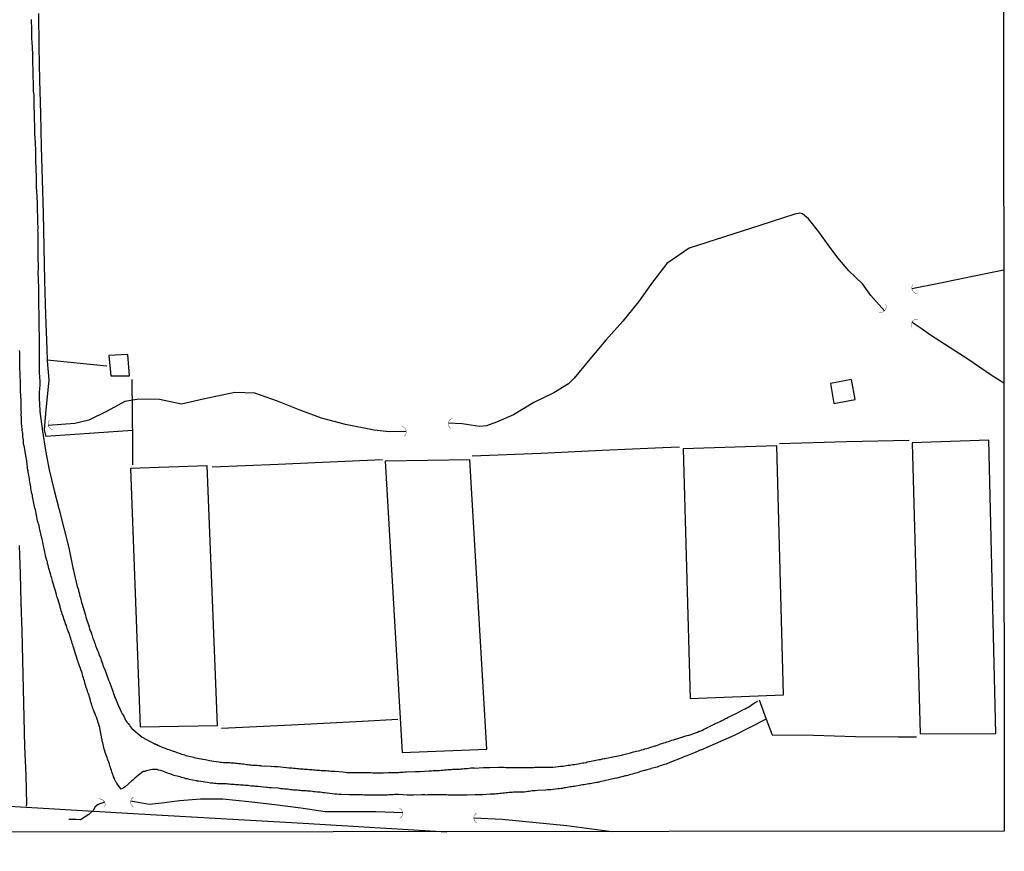
# Model space of a CAD drawing. Units: millimetres. Extents: x 185342 to 187960, y 1660429 to 1663203.
# Drawn here: x 187818 to 187960, y 1660429 to 1660549 of the extents above; entities that cross this region are included whole.
import ezdxf

# ---------------------------------------------------------------- set-up
doc = ezdxf.new("R2010")
doc.units = ezdxf.units.MM
doc.header["$LTSCALE"] = 5
doc.header["$MEASUREMENT"] = 0
doc.layers.get('0').update_dxf_attribs({"linetype": 'CONTINUOUS'})
for name, color, linetype in [('Cotas_Coordenadas', 7, 'CONTINUOUS'), ('V-BUEIRO', 130, 'CONTINUOUS'), ('V-EDIFICACAO', 2, 'CONTINUOUS'), ('V-LOTE', 1, 'CONTINUOUS'), ('V-REFERENCIA', 54, 'CONTINUOUS'), ('V-TESTADA', 5, 'CONTINUOUS'), ('V-VALETA', 173, 'CONTINUOUS'), ('X-LIMITE_5000', 7, 'CONTINUOUS')]:
    doc.layers.add(name, color=color, linetype=linetype)

# ---------------------------------------------------------------- blocks, each defined once
blk = doc.blocks.new('305')
at = {"color": 0, "linetype": 'ByBlock', "lineweight": -2, "const_width": 0.05}
blk.add_lwpolyline([(0.73, 0.39, 0.60863), (-0.73, 0.38)], format="xyb", dxfattribs=at)
blk = doc.blocks.new('2987.2R I_UPV')
at = {"layer": 'V-EDIFICACAO'}
for points in [[(187831.16, 1660500.26), (187831.45, 1660497.33), (187834.15, 1660497.36), (187833.87, 1660500.4), (187831.16, 1660500.26)], [(187934.91, 1660496.25), (187935.4, 1660493.38), (187938.49, 1660493.92), (187937.96, 1660496.81), (187934.91, 1660496.25)], [(187913.73, 1660486.84), (187914.72, 1660450.94), (187928.15, 1660451.47), (187927.1843, 1660487.2738), (187927.1843, 1660487.2738), (187913.73, 1660486.84)], [(187946.66, 1660487.72), (187947.82, 1660445.85), (187958.69, 1660445.87), (187957.6643, 1660488.0713), (187957.6643, 1660488.0713), (187946.66, 1660487.72)], [(187870.87, 1660485.08), (187873.33, 1660443.18), (187885.49, 1660443.63), (187883.07, 1660485.27), (187883.07, 1660485.27), (187870.87, 1660485.08)], [(187834.25, 1660484.01), (187835.64, 1660446.86), (187846.78, 1660447.02), (187845.29, 1660484.42), (187834.25, 1660484.01)]]:
    blk.add_lwpolyline(points, close=True, dxfattribs=at)
at = {"layer": 'V-LOTE'}
for points in [[(187821.05, 1660549.5), (187821.11, 1660544.69), (187821.21, 1660539.88), (187821.31, 1660535.07), (187821.45, 1660530.3), (187821.59, 1660525.53), (187821.73, 1660520.76), (187821.83, 1660515.88), (187821.93, 1660511), (187822.07, 1660506.12), (187822.25, 1660501.24), (187822.27, 1660499.51), (187822.55, 1660496.75), (187822.06, 1660491.94), (187821.88, 1660489.58), (187822.08, 1660488.63)], [(187818.26, 1660472.94), (187818.41, 1660468.84), (187818.5, 1660464.72), (187818.63, 1660460.6), (187818.74, 1660456.46), (187818.83, 1660452.32), (187818.92, 1660448.18), (187819.01, 1660444.04), (187819.2, 1660439.9), (187819.31, 1660435.74), (187819.27, 1660435.44)], [(187822.27, 1660499.67), (187830.88, 1660498.8)], [(187834.46, 1660496.82), (187834.56, 1660487.48), (187834.54, 1660484.55)], [(187834.54, 1660489.46), (187827.67, 1660488.98), (187822.08, 1660488.63)], [(187927.58, 1660487.61), (187937.22, 1660487.89), (187946.23, 1660488.09)], [(187883.4, 1660485.84), (187893.34, 1660486.24), (187902.07, 1660486.64), (187910.8, 1660487.04), (187913.23, 1660487.12)], [(187846.01, 1660484.25), (187855.51, 1660484.65), (187865.09, 1660485.05), (187870.51, 1660485.29)], [(187924.68, 1660450.75), (187925.66, 1660447.95), (187926.52, 1660445.68), (187932.49, 1660445.65), (187938.5, 1660445.48), (187944.65, 1660445.41), (187947.29, 1660445.4)], [(187574.86, 1660448.56), (187583.68, 1660448.08), (187604.17, 1660446.97), (187626.92, 1660445.7), (187649.67, 1660444.43), (187672.42, 1660443.16), (187695.41, 1660441.97), (187718.4, 1660440.78), (187741.31, 1660439.51), (187764.85, 1660438.24), (187788.39, 1660436.97), (187811.93, 1660435.7), (187835.47, 1660434.35), (187859.09, 1660433), (187879.77, 1660431.75)], [(187847.37, 1660446.66), (187857.41, 1660447.14), (187867.6, 1660447.65), (187872.69, 1660447.97)]]:
    blk.add_lwpolyline(points, dxfattribs=at)
at = {"layer": 'V-REFERENCIA'}
for points in [[(187925.66, 1660447.95), (187921.06, 1660445.59), (187916.39, 1660443.56), (187916.33, 1660443.56), (187916.18, 1660443.5), (187916.14, 1660443.47), (187916.1, 1660443.45), (187915.95, 1660443.39), (187915.88, 1660443.37), (187915.67, 1660443.26), (187915.46, 1660443.18), (187915.22, 1660443.07), (187914.26, 1660442.66), (187913.96, 1660442.56), (187913.75, 1660442.47), (187913.53, 1660442.39), (187913.32, 1660442.3), (187913.3, 1660442.28), (187912.04, 1660441.81), (187911.72, 1660441.68), (187911.48, 1660441.59), (187911.27, 1660441.49), (187911.06, 1660441.42), (187910.84, 1660441.36), (187910.63, 1660441.27), (187910.41, 1660441.23), (187910.2, 1660441.15), (187909.99, 1660441.06), (187909.77, 1660441.02), (187909.56, 1660440.93), (187909.35, 1660440.89), (187909.13, 1660440.85), (187908.92, 1660440.76), (187908.71, 1660440.72), (187908.49, 1660440.68), (187908.28, 1660440.59), (187908.06, 1660440.55), (187907.81, 1660440.46), (187907.59, 1660440.4), (187907.38, 1660440.33), (187907.12, 1660440.25), (187906.91, 1660440.16), (187906.7, 1660440.12), (187906.44, 1660440.04), (187906.23, 1660439.99), (187906.01, 1660439.93), (187905.8, 1660439.86), (187905.59, 1660439.82), (187905.43, 1660439.78), (187904.18, 1660439.48), (187903.88, 1660439.42), (187903.66, 1660439.37), (187903.43, 1660439.31), (187902.25, 1660439.03), (187901.95, 1660438.97), (187901.74, 1660438.92), (187901.48, 1660438.86), (187901.27, 1660438.84), (187901.06, 1660438.8), (187900.8, 1660438.73), (187900.59, 1660438.71), (187900.37, 1660438.67), (187900.16, 1660438.63), (187899.94, 1660438.58), (187899.69, 1660438.54), (187899.47, 1660438.52), (187899.26, 1660438.5), (187899, 1660438.45), (187898.79, 1660438.41), (187898.58, 1660438.37), (187898.32, 1660438.33), (187898.11, 1660438.28), (187897.89, 1660438.26), (187897.68, 1660438.24), (187897.47, 1660438.2), (187897.25, 1660438.16), (187897.04, 1660438.11), (187896.83, 1660438.07), (187896.61, 1660438.05), (187896.4, 1660437.98), (187896.18, 1660437.98), (187895.93, 1660437.94), (187895.73, 1660437.92), (187894.69, 1660437.79), (187894.39, 1660437.77), (187894.18, 1660437.77), (187893.98, 1660437.75), (187892.77, 1660437.68), (187892.47, 1660437.66), (187892.25, 1660437.64), (187892.04, 1660437.64), (187891.83, 1660437.6), (187891.61, 1660437.56), (187891.4, 1660437.56), (187891.18, 1660437.51), (187890.93, 1660437.47), (187890.71, 1660437.47), (187890.5, 1660437.47), (187890.24, 1660437.45), (187890.03, 1660437.43), (187889.82, 1660437.43), (187889.82, 1660437.43), (187889.56, 1660437.43), (187889.35, 1660437.43), (187889.13, 1660437.39), (187888.92, 1660437.39), (187888.71, 1660437.39), (187888.49, 1660437.34), (187888.28, 1660437.34), (187888.06, 1660437.3), (187887.81, 1660437.3), (187887.59, 1660437.26), (187887.38, 1660437.26), (187887.12, 1660437.21), (187886.91, 1660437.21), (187886.7, 1660437.17), (187886.44, 1660437.17), (187886.23, 1660437.17), (187886.01, 1660437.15), (187885.99, 1660437.15), (187884.86, 1660437.09), (187884.56, 1660437.09), (187884.35, 1660437.09), (187884.13, 1660437.09), (187883.92, 1660437.07), (187883.85, 1660437.07), (187882.68, 1660437.04), (187882.34, 1660437.04), (187882.08, 1660437.02), (187881.87, 1660437.04), (187881.65, 1660437.02), (187881.44, 1660437), (187881.23, 1660437.02), (187881.01, 1660437.04), (187880.8, 1660437.04), (187880.59, 1660437.04), (187880.37, 1660437.04), (187880.16, 1660437.04), (187879.95, 1660437.04), (187879.73, 1660437.06), (187879.52, 1660437.06), (187879.3, 1660437.09), (187879.05, 1660437.09), (187878.83, 1660437.09), (187878.62, 1660437.09), (187878.36, 1660437.09), (187878.15, 1660437.09), (187877.94, 1660437.09), (187877.68, 1660437.09), (187877.47, 1660437.09), (187877.25, 1660437.09), (187877.04, 1660437.09), (187876.83, 1660437.04), (187876.61, 1660437.06), (187876.4, 1660437.06), (187876.16, 1660437.07), (187874.95, 1660437.04), (187874.6, 1660437.04), (187874.39, 1660437.04), (187874.18, 1660437.04), (187874.03, 1660437.03), (187872.81, 1660437.13), (187872.51, 1660437.11), (187872.3, 1660437.11), (187872.04, 1660437.09), (187871.83, 1660437.09), (187871.61, 1660437.09), (187871.4, 1660437.07), (187871.19, 1660437.04), (187870.97, 1660437.04), (187870.76, 1660437.04), (187870.54, 1660437.04), (187870.29, 1660437.04), (187870.07, 1660437.04), (187869.86, 1660437.04), (187869.6, 1660437.02), (187869.39, 1660437.02), (187869.18, 1660437), (187868.92, 1660437), (187868.71, 1660437), (187868.49, 1660437), (187868.28, 1660437.02), (187868.07, 1660437.04), (187867.85, 1660437.04), (187867.64, 1660437.06), (187867.42, 1660437.09), (187867.17, 1660437.09), (187866.95, 1660437.09), (187866.74, 1660437.09), (187866.48, 1660437.09), (187866.27, 1660437.09), (187866.06, 1660437.09), (187865.8, 1660437.09), (187865.78, 1660437.07), (187864.56, 1660437.11), (187864.22, 1660437.13), (187863.96, 1660437.17), (187863.75, 1660437.17), (187863.64, 1660437.15), (187862.55, 1660437.3), (187862.21, 1660437.34), (187862, 1660437.34), (187862, 1660437.34), (187861.78, 1660437.39), (187861.53, 1660437.43), (187861.31, 1660437.45), (187861.1, 1660437.47), (187860.84, 1660437.51), (187860.63, 1660437.51), (187860.42, 1660437.56), (187860.16, 1660437.58), (187859.95, 1660437.6), (187859.73, 1660437.6), (187859.52, 1660437.64), (187859.31, 1660437.64), (187859.09, 1660437.66), (187858.88, 1660437.66), (187858.66, 1660437.68), (187858.41, 1660437.68), (187858.19, 1660437.73), (187857.98, 1660437.73), (187857.72, 1660437.75), (187857.51, 1660437.77), (187857.3, 1660437.79), (187857.04, 1660437.81), (187856.83, 1660437.86), (187856.61, 1660437.86), (187856.4, 1660437.9), (187856.19, 1660437.92), (187855.97, 1660437.94), (187855.91, 1660437.92), (187855.5, 1660438.01), (187854.56, 1660438.07), (187854.22, 1660438.09), (187853.96, 1660438.11), (187853.81, 1660438.1), (187852.6, 1660438.26), (187852.25, 1660438.28), (187852.04, 1660438.3), (187851.83, 1660438.33), (187851.61, 1660438.33), (187851.4, 1660438.37), (187851.19, 1660438.39), (187850.97, 1660438.41), (187850.76, 1660438.41), (187850.54, 1660438.45), (187850.29, 1660438.45), (187850.07, 1660438.45), (187849.86, 1660438.5), (187849.6, 1660438.5), (187849.39, 1660438.5), (187849.18, 1660438.54), (187848.92, 1660438.54), (187848.71, 1660438.54), (187848.49, 1660438.58), (187848.28, 1660438.58), (187848.07, 1660438.63), (187847.85, 1660438.63), (187847.64, 1660438.63), (187847.43, 1660438.65), (187847.21, 1660438.63), (187847, 1660438.67), (187846.78, 1660438.67), (187846.53, 1660438.71), (187846.31, 1660438.71), (187846.1, 1660438.73), (187845.84, 1660438.75), (187845.78, 1660438.74), (187845.36, 1660438.82), (187844.39, 1660438.97), (187844.05, 1660439.01), (187843.84, 1660439.05), (187843.77, 1660439.08), (187842.72, 1660439.27), (187842.46, 1660439.35), (187842.25, 1660439.39), (187842.04, 1660439.48), (187841.83, 1660439.52), (187841.61, 1660439.57), (187841.4, 1660439.65), (187841.19, 1660439.69), (187840.97, 1660439.76), (187840.76, 1660439.82), (187840.55, 1660439.86), (187840.33, 1660439.95), (187840.12, 1660440.04), (187839.9, 1660440.1), (187839.65, 1660440.16), (187839.43, 1660440.25), (187839.26, 1660440.33), (187839.01, 1660440.42), (187838.79, 1660440.51), (187838.58, 1660440.55), (187838.32, 1660440.63), (187838.11, 1660440.7), (187837.9, 1660440.72), (187837.64, 1660440.72), (187837.43, 1660440.72), (187837.21, 1660440.68), (187837, 1660440.63), (187836.78, 1660440.59), (187836.53, 1660440.53), (187836.31, 1660440.44), (187836.31, 1660440.44), (187836.1, 1660440.4), (187836.08, 1660440.4), (187834.9, 1660439.48), (187834.6, 1660439.2), (187834.45, 1660439.06), (187833.51, 1660438.22), (187833.25, 1660438.09), (187832.91, 1660437.87), (187832.33, 1660438.68), (187832.27, 1660438.82), (187832.19, 1660438.9), (187832.16, 1660438.95), (187832.04, 1660439.21), (187831.95, 1660439.42), (187831.84, 1660439.68), (187831.78, 1660439.89), (187831.7, 1660440.1), (187831.61, 1660440.36), (187831.52, 1660440.57), (187831.46, 1660440.79), (187831.4, 1660441.04), (187831.31, 1660441.26), (187831.25, 1660441.51), (187831.16, 1660441.77), (187831.08, 1660441.98), (187830.97, 1660442.24), (187830.9, 1660442.45), (187830.82, 1660442.67), (187830.71, 1660442.92), (187830.65, 1660443.14), (187830.58, 1660443.39), (187830.5, 1660443.65), (187830.43, 1660443.86), (187830.37, 1660444.12), (187830.33, 1660444.33), (187830.29, 1660444.55), (187830.22, 1660444.8), (187830.18, 1660445.02), (187830.16, 1660445.12), (187829.9, 1660446.43), (187829.84, 1660446.77), (187829.79, 1660446.98), (187829.78, 1660447.05), (187829.37, 1660448.22), (187829.24, 1660448.52), (187829.17, 1660448.78), (187829.07, 1660449.03), (187828.96, 1660449.29), (187828.87, 1660449.5), (187828.81, 1660449.72), (187828.73, 1660449.93), (187828.66, 1660450.15), (187828.58, 1660450.4), (187828.51, 1660450.62), (187828.45, 1660450.87), (187828.36, 1660451.13), (187828.32, 1660451.34), (187828.21, 1660451.6), (187828.15, 1660451.81), (187828.08, 1660452.03), (187828, 1660452.28), (187827.91, 1660452.5), (187827.85, 1660452.75), (187827.76, 1660453.01), (187827.7, 1660453.22), (187827.64, 1660453.48), (187827.57, 1660453.69), (187827.51, 1660453.91), (187827.44, 1660454.16), (187827.36, 1660454.38), (187827.32, 1660454.57), (187826.89, 1660455.79), (187826.76, 1660456.13), (187826.69, 1660456.34), (187826.63, 1660456.45), (187826.2, 1660457.84), (187826.12, 1660458.18), (187826.03, 1660458.44), (187825.97, 1660458.65), (187825.9, 1660458.86), (187825.82, 1660459.12), (187825.75, 1660459.33), (187825.69, 1660459.55), (187825.61, 1660459.8), (187825.54, 1660460.02), (187825.43, 1660460.27), (187825.35, 1660460.53), (187825.28, 1660460.74), (187825.18, 1660461), (187825.11, 1660461.21), (187825.05, 1660461.43), (187824.94, 1660461.68), (187824.88, 1660461.9), (187824.79, 1660462.15), (187824.71, 1660462.41), (187824.64, 1660462.62), (187824.54, 1660462.88), (187824.47, 1660463.09), (187824.41, 1660463.31), (187824.32, 1660463.56), (187824.26, 1660463.78), (187824.18, 1660464.03), (187824.16, 1660464.14), (187823.81, 1660465.27), (187823.7, 1660465.57), (187823.62, 1660465.83), (187823.58, 1660466.06), (187823.17, 1660467.45), (187823.17, 1660467.45), (187823.08, 1660467.79), (187823, 1660468.05), (187822.96, 1660468.26), (187822.87, 1660468.48), (187822.83, 1660468.69), (187822.76, 1660468.91), (187822.68, 1660469.16), (187822.61, 1660469.38), (187822.53, 1660469.63), (187822.47, 1660469.89), (187822.42, 1660470.1), (187822.36, 1660470.36), (187822.32, 1660470.57), (187822.3, 1660470.64), (187822.25, 1660470.79), (187822.19, 1660471.04), (187822.12, 1660471.26), (187822.06, 1660471.51), (187821.99, 1660471.77), (187821.95, 1660471.98), (187821.89, 1660472.24), (187821.85, 1660472.45), (187821.8, 1660472.67), (187821.76, 1660472.92), (187821.72, 1660473.14), (187821.67, 1660473.39), (187821.61, 1660473.65), (187821.57, 1660473.86), (187821.53, 1660474.01), (187821.2, 1660475.44), (187821.12, 1660475.79), (187821.06, 1660476.04), (187820.99, 1660476.26), (187820.97, 1660476.28), (187820.71, 1660477.54), (187820.65, 1660477.88), (187820.61, 1660478.09), (187820.54, 1660478.31), (187820.48, 1660478.56), (187820.41, 1660478.78), (187820.37, 1660479.03), (187820.33, 1660479.29), (187820.28, 1660479.5), (187820.24, 1660479.76), (187820.2, 1660479.97), (187820.16, 1660480.19), (187820.09, 1660480.44), (187820.05, 1660480.66), (187820.01, 1660480.91), (187819.96, 1660481.17), (187819.92, 1660481.38), (187819.88, 1660481.64), (187819.86, 1660481.85), (187819.81, 1660482.07), (187819.77, 1660482.32), (187819.73, 1660482.54), (187819.69, 1660482.79), (187819.64, 1660483.05), (187819.62, 1660483.26), (187819.58, 1660483.52), (187819.54, 1660483.73), (187819.52, 1660483.75), (187819.35, 1660485.06), (187819.3, 1660485.4), (187819.26, 1660485.61), (187819.22, 1660485.83), (187819.22, 1660485.85), (187819.02, 1660487.07), (187818.94, 1660487.36), (187818.9, 1660487.62), (187818.87, 1660487.88), (187818.87, 1660488.09), (187818.83, 1660488.31), (187818.81, 1660488.56), (187818.79, 1660488.78), (187818.77, 1660489.03), (187818.75, 1660489.29), (187818.7, 1660489.5), (187818.68, 1660489.76), (187818.66, 1660489.97), (187818.64, 1660490.19), (187818.62, 1660490.44), (187818.62, 1660490.66), (187818.6, 1660490.91), (187818.58, 1660491.17), (187818.58, 1660491.38), (187818.55, 1660491.64), (187818.55, 1660491.85), (187818.58, 1660492.07), (187818.55, 1660492.32), (187818.55, 1660492.54), (187818.55, 1660492.79), (187818.55, 1660493.05), (187818.53, 1660493.26), (187818.53, 1660493.52), (187818.53, 1660493.73), (187818.54, 1660493.84), (187818.45, 1660495.14), (187818.45, 1660495.49), (187818.45, 1660495.7), (187818.45, 1660495.7), (187818.45, 1660495.96), (187818.45, 1660496.19), (187818.4, 1660497.62), (187818.4, 1660497.96), (187818.38, 1660498.18), (187818.38, 1660498.43), (187818.38, 1660498.69), (187818.38, 1660498.9), (187818.38, 1660499.12), (187818.38, 1660499.33), (187818.38, 1660499.55), (187818.36, 1660499.8), (187818.34, 1660500.02), (187818.34, 1660500.27), (187818.34, 1660500.53), (187818.34, 1660500.74), (187818.32, 1660501)], [(187819.99, 1660548.6), (187820.01, 1660548.3), (187820.01, 1660548.01), (187820.03, 1660547.75), (187820.03, 1660547.45), (187820.03, 1660547.19), (187820.05, 1660546.89), (187820.05, 1660546.64), (187820.05, 1660546.34), (187820.05, 1660546.04), (187820.05, 1660545.74), (187820.07, 1660545.44), (187820.07, 1660545.14), (187820.12, 1660544.84), (187820.12, 1660544.78), (187820.16, 1660543.39), (187820.18, 1660542.96), (187820.18, 1660542.66), (187820.16, 1660542.56), (187820.22, 1660541.04), (187820.24, 1660540.61), (187820.24, 1660540.36), (187820.24, 1660540.1), (187820.26, 1660539.8), (187820.26, 1660539.5), (187820.26, 1660539.2), (187820.28, 1660538.9), (187820.28, 1660538.6), (187820.28, 1660538.31), (187820.28, 1660538.31), (187820.31, 1660538.01), (187820.35, 1660537.75), (187820.35, 1660537.45), (187820.37, 1660537.19), (187820.37, 1660536.9), (187820.37, 1660536.6), (187820.39, 1660536.34), (187820.39, 1660536.04), (187820.39, 1660535.74), (187820.41, 1660535.44), (187820.41, 1660535.14), (187820.43, 1660534.84), (187820.43, 1660534.54), (187820.42, 1660534.35), (187820.46, 1660533.22), (187820.48, 1660532.79), (187820.48, 1660532.49), (187820.48, 1660532.24), (187820.46, 1660532.17), (187820.56, 1660530.87), (187820.56, 1660530.44), (187820.59, 1660530.14), (187820.59, 1660529.84), (187820.59, 1660529.54), (187820.61, 1660529.25), (187820.61, 1660528.99), (187820.61, 1660528.69), (187820.63, 1660528.43), (187820.63, 1660528.13), (187820.63, 1660527.88), (187820.65, 1660527.58), (187820.65, 1660527.28), (187820.67, 1660526.98), (187820.67, 1660526.68), (187820.69, 1660526.38), (187820.69, 1660526.08), (187820.69, 1660525.78), (187820.71, 1660525.49), (187820.71, 1660525.23), (187820.71, 1660524.93), (187820.73, 1660524.67), (187820.72, 1660524.48), (187820.82, 1660523.22), (187820.82, 1660522.79), (187820.84, 1660522.49), (187820.84, 1660522.47), (187820.86, 1660521.3), (187820.86, 1660520.87), (187820.88, 1660520.57), (187820.88, 1660520.31), (187820.88, 1660520.02), (187820.9, 1660519.72), (187820.9, 1660519.46), (187820.9, 1660519.16), (187820.93, 1660518.86), (187820.93, 1660518.56), (187820.9, 1660518.26), (187820.93, 1660517.96), (187820.93, 1660517.66), (187820.93, 1660517.37), (187820.95, 1660517.11), (187820.97, 1660516.81), (187820.97, 1660516.55), (187820.97, 1660516.25), (187820.97, 1660516), (187820.97, 1660515.7), (187820.97, 1660515.4), (187820.97, 1660515.1), (187820.97, 1660514.8), (187820.97, 1660514.5), (187820.97, 1660514.35), (187820.99, 1660513.05), (187820.99, 1660512.62), (187820.97, 1660512.34), (187820.99, 1660511.17), (187821.01, 1660510.74), (187821.03, 1660510.44), (187821.03, 1660510.14), (187821.03, 1660509.84), (187821.05, 1660509.55), (187821.05, 1660509.25), (187821.05, 1660508.99), (187821.05, 1660508.69), (187821.05, 1660508.43), (187821.05, 1660508.14), (187821.05, 1660507.84), (187821.05, 1660507.58), (187821.05, 1660507.28), (187821.05, 1660506.98), (187821.08, 1660506.68), (187821.08, 1660506.38), (187821.08, 1660506.08), (187821.08, 1660505.78), (187821.08, 1660505.49), (187821.08, 1660505.23), (187821.08, 1660504.93), (187821.08, 1660504.67), (187821.1, 1660504.37), (187821.1, 1660504.35), (187821.12, 1660502.96), (187821.12, 1660502.96), (187821.14, 1660502.54), (187821.14, 1660502.26), (187821.14, 1660500.91), (187821.16, 1660500.49), (187821.16, 1660500.23), (187821.16, 1660499.93), (187821.16, 1660499.67), (187821.16, 1660499.37), (187821.16, 1660499.12), (187821.16, 1660498.82), (187821.16, 1660498.52), (187821.16, 1660498.22), (187821.16, 1660497.92), (187821.16, 1660497.62), (187821.18, 1660497.32), (187821.2, 1660497.02), (187821.22, 1660496.73), (187821.22, 1660496.47), (187821.25, 1660496.17), (187821.25, 1660495.91), (187821.2, 1660495.61), (187821.2, 1660495.36), (187821.16, 1660495.1), (187821.16, 1660494.8), (187821.16, 1660494.55), (187821.14, 1660494.35), (187821.2, 1660493.05), (187821.22, 1660492.62), (187821.22, 1660492.32), (187821.23, 1660492.22), (187821.61, 1660489.39), (187822.07, 1660486.6), (187822.59, 1660483.83), (187823.25, 1660481.06), (187823.97, 1660478.27), (187824.67, 1660475.44), (187825.39, 1660472.61), (187825.99, 1660469.72), (187826.67, 1660466.87), (187826.72, 1660466.85), (187826.74, 1660466.77), (187826.74, 1660466.66), (187826.78, 1660466.6), (187826.8, 1660466.38), (187826.87, 1660466.13), (187826.93, 1660465.87), (187826.99, 1660465.66), (187827.1, 1660465.4), (187827.12, 1660465.19), (187827.19, 1660464.97), (187827.25, 1660464.72), (187827.3, 1660464.52), (187827.7, 1660463.22), (187827.81, 1660462.9), (187827.87, 1660462.64), (187828.32, 1660461.25), (187828.4, 1660460.91), (187828.49, 1660460.66), (187828.6, 1660460.4), (187828.68, 1660460.19), (187828.75, 1660459.97), (187828.83, 1660459.72), (187828.92, 1660459.5), (187829, 1660459.25), (187829.09, 1660458.99), (187829.18, 1660458.78), (187829.26, 1660458.52), (187829.32, 1660458.31), (187829.41, 1660458.09), (187829.52, 1660457.84), (187829.6, 1660457.62), (187829.71, 1660457.37), (187829.79, 1660457.11), (187829.9, 1660456.9), (187829.99, 1660456.64), (187830.05, 1660456.43), (187830.14, 1660456.21), (187830.24, 1660455.96), (187830.31, 1660455.74), (187830.41, 1660455.49), (187830.5, 1660455.23), (187830.57, 1660455.08), (187831.01, 1660453.84), (187831.12, 1660453.54), (187831.25, 1660453.27), (187831.31, 1660453.11), (187831.72, 1660451.98), (187831.82, 1660451.66), (187831.91, 1660451.39), (187831.99, 1660451.17), (187832.1, 1660450.92), (187832.19, 1660450.7), (187832.29, 1660450.45), (187832.4, 1660450.19), (187832.49, 1660449.97), (187832.59, 1660449.72), (187832.72, 1660449.5), (187832.83, 1660449.25), (187832.93, 1660449.01), (187833.08, 1660448.74), (187833.08, 1660448.74), (187833.21, 1660448.52), (187833.34, 1660448.27), (187833.45, 1660448.05), (187833.57, 1660447.82), (187833.75, 1660447.54), (187833.92, 1660447.34), (187834.11, 1660447.07), (187834.24, 1660446.9), (187834.47, 1660446.6), (187835.94, 1660445.34), (187837.83, 1660444.38), (187837.85, 1660444.4), (187837.91, 1660444.35), (187838.02, 1660444.31), (187838.07, 1660444.29), (187838.28, 1660444.18), (187838.49, 1660444.07), (187838.71, 1660443.99), (187838.92, 1660443.9), (187839.13, 1660443.82), (187839.35, 1660443.73), (187839.56, 1660443.65), (187839.78, 1660443.58), (187840.03, 1660443.47), (187840.25, 1660443.41), (187840.46, 1660443.35), (187840.72, 1660443.24), (187840.93, 1660443.15), (187841.14, 1660443.09), (187841.4, 1660443.03), (187841.61, 1660442.94), (187841.83, 1660442.88), (187842.04, 1660442.81), (187842.25, 1660442.73), (187842.47, 1660442.68), (187842.68, 1660442.64), (187842.9, 1660442.58), (187843.15, 1660442.51), (187843.37, 1660442.47), (187843.39, 1660442.45), (187844.69, 1660442.21), (187845.03, 1660442.15), (187845.25, 1660442.11), (187845.46, 1660442.06), (187845.61, 1660442.03), (187846.61, 1660441.87), (187846.96, 1660441.83), (187847.17, 1660441.79), (187847.38, 1660441.79), (187847.64, 1660441.74), (187847.85, 1660441.74), (187848.07, 1660441.7), (187848.28, 1660441.7), (187848.54, 1660441.7), (187848.75, 1660441.68), (187848.96, 1660441.66), (187849.18, 1660441.66), (187849.39, 1660441.64), (187849.6, 1660441.62), (187849.82, 1660441.59), (187850.07, 1660441.57), (187850.29, 1660441.53), (187850.5, 1660441.51), (187850.76, 1660441.49), (187850.97, 1660441.45), (187851.19, 1660441.43), (187851.4, 1660441.38), (187851.61, 1660441.36), (187851.83, 1660441.34), (187852.04, 1660441.32), (187852.25, 1660441.32), (187852.47, 1660441.32), (187852.72, 1660441.27), (187852.94, 1660441.27), (187853.09, 1660441.26), (187854.43, 1660441.17), (187854.54, 1660441.15), (187854.78, 1660441.17), (187854.99, 1660441.15), (187855.25, 1660441.15), (187855.44, 1660441.13), (187856.7, 1660440.98), (187857.04, 1660440.95), (187857.25, 1660440.93), (187857.47, 1660440.93), (187857.72, 1660440.91), (187857.94, 1660440.89), (187858.19, 1660440.85), (187858.41, 1660440.85), (187858.62, 1660440.8), (187858.88, 1660440.8), (187859.09, 1660440.8), (187859.31, 1660440.78), (187859.52, 1660440.76), (187859.73, 1660440.76), (187859.95, 1660440.72), (187860.16, 1660440.72), (187860.37, 1660440.72), (187860.59, 1660440.68), (187860.8, 1660440.68), (187860.8, 1660440.68), (187861.01, 1660440.63), (187861.23, 1660440.63), (187861.44, 1660440.63), (187861.7, 1660440.59), (187861.95, 1660440.59), (187862.21, 1660440.55), (187862.42, 1660440.55), (187862.64, 1660440.51), (187862.85, 1660440.51), (187863.07, 1660440.46), (187863.28, 1660440.46), (187863.49, 1660440.46), (187863.68, 1660440.45), (187864.82, 1660440.36), (187865.16, 1660440.33), (187865.37, 1660440.29), (187865.59, 1660440.29), (187865.74, 1660440.27), (187867.3, 1660440.29), (187867.64, 1660440.29), (187867.89, 1660440.29), (187868.11, 1660440.29), (187868.36, 1660440.29), (187868.62, 1660440.29), (187868.83, 1660440.27), (187869.05, 1660440.25), (187869.26, 1660440.25), (187869.48, 1660440.25), (187869.73, 1660440.25), (187869.95, 1660440.25), (187870.2, 1660440.25), (187870.46, 1660440.25), (187870.67, 1660440.25), (187870.93, 1660440.27), (187871.14, 1660440.25), (187871.36, 1660440.27), (187871.61, 1660440.27), (187871.83, 1660440.29), (187872.08, 1660440.29), (187872.34, 1660440.29), (187872.55, 1660440.29), (187872.81, 1660440.29), (187873.02, 1660440.33), (187873.24, 1660440.33), (187873.49, 1660440.33), (187873.71, 1660440.36), (187873.94, 1660440.36), (187875.24, 1660440.42), (187875.54, 1660440.42), (187875.76, 1660440.42), (187875.86, 1660440.4), (187877.21, 1660440.51), (187877.55, 1660440.51), (187877.81, 1660440.55), (187878.02, 1660440.55), (187878.24, 1660440.59), (187878.49, 1660440.59), (187878.71, 1660440.59), (187878.96, 1660440.63), (187879.22, 1660440.63), (187879.43, 1660440.68), (187879.69, 1660440.68), (187879.9, 1660440.7), (187880.12, 1660440.72), (187880.37, 1660440.72), (187880.59, 1660440.74), (187880.84, 1660440.76), (187881.1, 1660440.76), (187881.31, 1660440.76), (187881.57, 1660440.78), (187881.78, 1660440.8), (187882, 1660440.8), (187882.25, 1660440.85), (187882.47, 1660440.87), (187882.72, 1660440.87), (187882.98, 1660440.89), (187883.19, 1660440.93), (187883.45, 1660440.93), (187883.66, 1660440.93), (187883.73, 1660440.92), (187885.03, 1660440.98), (187885.37, 1660441), (187885.59, 1660441), (187885.71, 1660441.02), (187885.84, 1660441), (187885.95, 1660440.98), (187887.17, 1660441.06), (187887.51, 1660441.06), (187887.77, 1660441.06), (187887.98, 1660441.04), (187888.24, 1660441.02), (187888.45, 1660441.02), (187888.66, 1660441.02), (187888.88, 1660441.02), (187889.13, 1660441), (187889.35, 1660441), (187889.56, 1660441), (187889.82, 1660440.98), (187890.07, 1660440.98), (187890.33, 1660440.98), (187890.33, 1660440.98), (187890.54, 1660441), (187890.76, 1660441), (187891.01, 1660441.02), (187891.23, 1660441.02), (187891.48, 1660441.02), (187891.74, 1660441.02), (187891.95, 1660441.02), (187892.21, 1660441.02), (187892.42, 1660441.04), (187892.64, 1660441.06), (187892.89, 1660441.04), (187893.04, 1660441.04), (187894.09, 1660441.06), (187894.43, 1660441.06), (187894.69, 1660441.06), (187894.9, 1660441.06), (187895.05, 1660441.04), (187896.14, 1660441.19), (187896.48, 1660441.19), (187896.74, 1660441.23), (187896.95, 1660441.27), (187897.21, 1660441.32), (187897.42, 1660441.32), (187897.64, 1660441.38), (187897.89, 1660441.42), (187898.11, 1660441.45), (187898.36, 1660441.49), (187898.62, 1660441.53), (187898.83, 1660441.57), (187899.09, 1660441.64), (187899.3, 1660441.66), (187899.52, 1660441.68), (187899.77, 1660441.74), (187899.84, 1660441.77), (187899.9, 1660441.79), (187899.99, 1660441.81), (187900.24, 1660441.87), (187900.5, 1660441.92), (187900.71, 1660441.96), (187900.97, 1660442), (187901.18, 1660442.04), (187901.4, 1660442.09), (187901.65, 1660442.13), (187901.87, 1660442.17), (187902.12, 1660442.24), (187902.38, 1660442.28), (187902.49, 1660442.3), (187903.88, 1660442.56), (187904.17, 1660442.64), (187904.39, 1660442.68), (187904.65, 1660442.73), (187904.86, 1660442.77), (187905.01, 1660442.8), (187906.14, 1660443.11), (187906.44, 1660443.2), (187906.61, 1660443.24), (187906.82, 1660443.28), (187907.04, 1660443.33), (187907.29, 1660443.39), (187907.51, 1660443.45), (187907.76, 1660443.54), (187908.02, 1660443.58), (187908.24, 1660443.67), (187908.49, 1660443.71), (187908.71, 1660443.8), (187908.96, 1660443.86), (187909.22, 1660443.95), (187909.43, 1660444.01), (187909.64, 1660444.1), (187909.82, 1660444.14), (187910.03, 1660444.22), (187910.29, 1660444.31), (187910.5, 1660444.39), (187910.71, 1660444.44), (187910.97, 1660444.54), (187911.18, 1660444.61), (187911.4, 1660444.67), (187911.65, 1660444.76), (187911.87, 1660444.82), (187912.12, 1660444.91), (187912.38, 1660444.99), (187912.59, 1660445.06), (187912.66, 1660445.06), (187913.83, 1660445.46), (187914.11, 1660445.55), (187914.3, 1660445.59), (187914.52, 1660445.63), (187914.58, 1660445.66), (187915.8, 1660446.1), (187916.03, 1660446.21), (187916.18, 1660446.25), (187916.4, 1660446.34), (187916.65, 1660446.45), (187916.87, 1660446.55), (187917.06, 1660446.68), (187917.21, 1660446.74), (187917.42, 1660446.83), (187917.61, 1660446.94), (187917.81, 1660447.02), (187918.02, 1660447.13), (187918.02, 1660447.13), (187918.19, 1660447.21), (187918.36, 1660447.32), (187918.62, 1660447.43), (187918.83, 1660447.51), (187919.07, 1660447.64), (187919.3, 1660447.75), (187919.52, 1660447.86), (187919.7, 1660447.96), (187919.86, 1660448.03), (187920.03, 1660448.11), (187920.2, 1660448.22), (187920.46, 1660448.35), (187920.65, 1660448.43), (187920.84, 1660448.52), (187921.1, 1660448.65), (187921.25, 1660448.71), (187922.31, 1660449.29), (187922.64, 1660449.46), (187922.89, 1660449.56), (187923.04, 1660449.63), (187923.98, 1660450.31), (187924.15, 1660450.38), (187924.19, 1660450.4), (187924.26, 1660450.44), (187924.3, 1660450.46), (187924.45, 1660450.53)]]:
    blk.add_lwpolyline(points, dxfattribs=at)
at = {"layer": 'V-TESTADA'}
blk.add_lwpolyline([(187821.05, 1660549.5), (187821.11, 1660544.69), (187821.21, 1660539.88), (187821.31, 1660535.07), (187821.45, 1660530.3), (187821.59, 1660525.53), (187821.73, 1660520.76), (187821.83, 1660515.88), (187821.93, 1660511), (187822.07, 1660506.12), (187822.25, 1660501.24), (187822.27, 1660499.51), (187822.55, 1660496.75), (187822.06, 1660491.94), (187821.88, 1660489.58), (187822.08, 1660488.63)], dxfattribs=at)
at = {"layer": 'V-VALETA'}
for points in [[(187942.69, 1660506.72), (187940.73, 1660508.91), (187939.52, 1660510.58), (187937.57, 1660512.44), (187935.98, 1660514.32), (187934.57, 1660516.2), (187933.22, 1660518.08), (187931.75, 1660519.94), (187930.87, 1660520.65), (187930.52, 1660520.73), (187929.8, 1660520.59), (187924.74, 1660518.96), (187919.68, 1660517.33), (187914.62, 1660515.7), (187911.4, 1660513.52), (187909.33, 1660510.8), (187907.3, 1660508), (187905.05, 1660505.2), (187902.61, 1660502.5), (187900.33, 1660499.76), (187898.08, 1660497), (187897.26, 1660496.21), (187895.12, 1660494.92), (187892.26, 1660493.49), (187889.32, 1660491.76), (187886.92, 1660490.69), (187885.45, 1660490.17), (187884.46, 1660490.04), (187881.94, 1660490.42), (187879.98, 1660490.54)], [(187946.62, 1660509.9), (187950.48, 1660510.67), (187955.32, 1660511.67), (187959.8211, 1660512.6104)], [(187946.64, 1660505.08), (187947.97, 1660504.22), (187949.32, 1660503.23), (187952, 1660501.51), (187954.68, 1660499.79), (187958.04, 1660497.5), (187959.839, 1660496.3206)], [(187873.92, 1660489.32), (187871.45, 1660489.28), (187869.29, 1660489.52), (187865.19, 1660490.33), (187861.75, 1660491.28), (187858.53, 1660492.47), (187855.41, 1660493.7), (187852.17, 1660494.87), (187849.26, 1660494.93), (187844.73, 1660494), (187841.62, 1660493.25), (187838.42, 1660493.96), (187835.49, 1660494), (187833.46, 1660493.64), (187830.93, 1660492.27), (187828.28, 1660490.98), (187826.27, 1660490.5), (187822.45, 1660490.21)], [(187873.41, 1660434.49), (187869.54, 1660434.62), (187864.77, 1660434.62), (187862.26, 1660434.62), (187858.76, 1660435.14), (187855.04, 1660435.62), (187851.28, 1660436.04), (187847.54, 1660436.46), (187844.32, 1660436.46), (187841.35, 1660436.2), (187838.34, 1660435.84), (187836.94, 1660435.66), (187834.31, 1660436.15)], [(187830.55, 1660436), (187829.61, 1660435.68), (187829.19, 1660435.33), (187828.91, 1660434.83), (187828.3, 1660434.23), (187827.1, 1660433.48), (187826.39, 1660433.5), (187825.41, 1660433.52)], [(187883.65, 1660433.74), (187887.72, 1660433.58), (187897.03, 1660432.67), (187903.4766, 1660431.7779)]]:
    blk.add_lwpolyline(points, dxfattribs=at)
at = {"layer": 'X-LIMITE_5000'}
blk.add_lwpolyline([(185548.24, 1663200.38), (186029.97, 1663201.01), (186511.7, 1663201.61), (186993.42, 1663202.19), (187475.15, 1663202.75), (187956.87, 1663203.29), (187957.48, 1662649), (187958.09, 1662094.71), (187958.7, 1661540.42), (187959.3, 1660986.13), (187959.91, 1660431.84), (187478.31, 1660431.31), (186996.7, 1660430.75), (186515.1, 1660430.16), (186033.5, 1660429.56), (185551.89, 1660428.94), (185551.16, 1660983.23), (185550.43, 1661537.52), (185549.7, 1662091.81), (185548.97, 1662646.1), (185548.24, 1663200.38)], dxfattribs=at)
at = {"layer": 'V-BUEIRO'}
for p, xscale, yscale, zscale, rotation in [((187947.45, 1660510), 0.9999981503572559, 0.9999981503572559, 0.9999981503572559, 115), ((187942.1, 1660507.3), 0.999996565639806, 0.999996565639806, 0.999996565639806, 231), ((187947.37, 1660504.69), 0.9999978519842221, 0.9999978519842221, 0.9999978519842221, 54), ((187823.25, 1660490.42), 0.9999965505042909, 0.9999965505042909, 0.9999965505042909, 110), ((187873.09, 1660489.28), 1.000000762949808, 1.000000762949808, 1.000000762949808, 282), ((187880.8, 1660490.44), 0.999997839233977, 0.999997839233977, 0.999997839233977, 78), ((187829.8, 1660435.65), 0.999999098590938, 0.999999098590938, 0.999999098590938, 305), ((187835.12, 1660436.01), 0.999998467324297, 0.999998467324297, 0.999998467324297, 87.99999999999999), ((187872.58, 1660434.42), 0.999998301267624, 0.999998301267624, 0.999998301267624, 270), ((187884.47, 1660433.74), 0.999997765497225, 0.999997765497225, 0.999997765497225, 92)]:
    blk.add_blockref('305', p, dxfattribs=dict(at, xscale=xscale, yscale=yscale, zscale=zscale, rotation=rotation))

msp = doc.modelspace()

# ---------------------------------------------------------------- block references
at = {"layer": 'Cotas_Coordenadas'}
msp.add_blockref('2987.2R I_UPV', (0, 0), dxfattribs=at)

doc.saveas('drawing.dxf')
